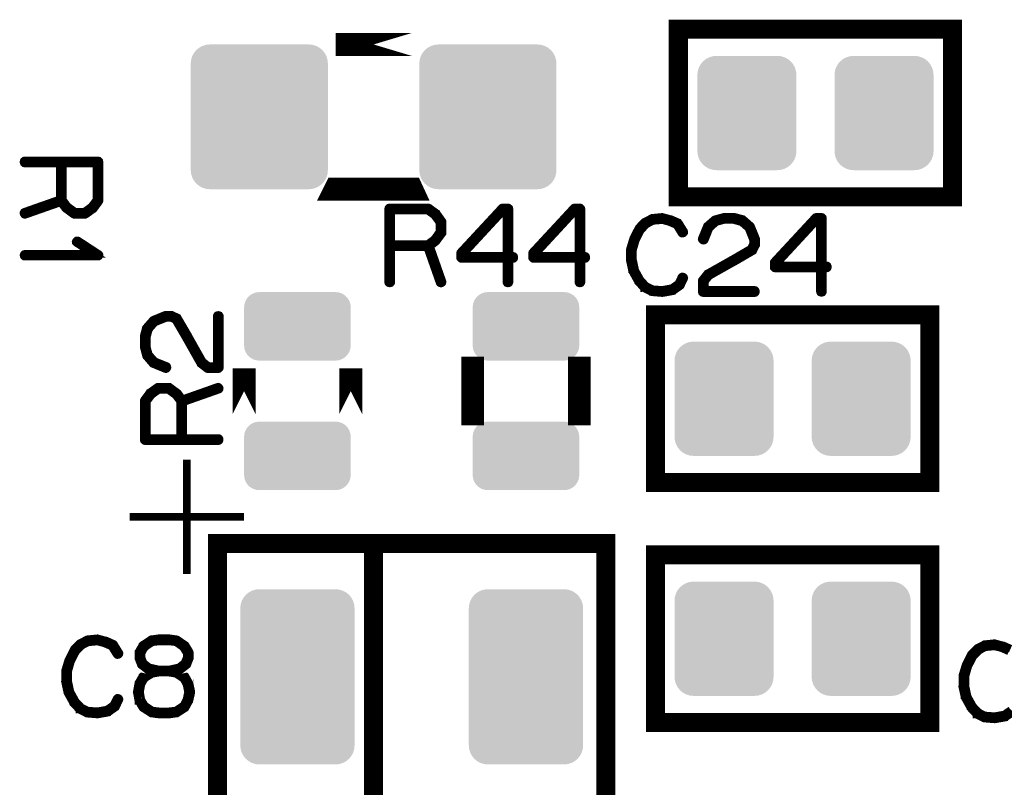
# Model space of a CAD drawing. Extents: x 0 to 131, y 0 to 75.
# Drawn here: x 26 to 39, y 18 to 28 of the extents above; entities that cross this region are included whole.
import ezdxf

# ---------------------------------------------------------------- set-up
doc = ezdxf.new("R2010")
doc.units = 0
doc.layers.get('0').update_dxf_attribs({"linetype": 'CONTINUOUS'})
doc.layers.add('SHELLTOP_GBR', color=6, linetype='CONTINUOUS')
doc.layers.add('TOPMASK_GBR', color=1, linetype='CONTINUOUS')

# ---------------------------------------------------------------- blocks, each defined once
blk = doc.blocks.new('CUSTOM_21')
for points in [[(-0.607864, 0.638984), (-0.576782, 0.676858), (0.607864, 0.638984), (0.576782, 0.676858)], [(-0.576782, 0.676858), (-0.538908, 0.70794), (0.576782, 0.676858), (0.538908, 0.70794)], [(-0.538908, 0.70794), (-0.495696, 0.731036), (0.538908, 0.70794), (0.495696, 0.731036)], [(-0.495696, 0.731036), (-0.44881, 0.74526), (0.495696, 0.731036), (0.44881, 0.74526)], [(-0.44881, 0.74526), (-0.40005, 0.750062), (0.44881, 0.74526), (0.40005, 0.750062)], [(-0.649986, 0.500126), (-0.645184, 0.548886), (0.649986, 0.500126), (0.645184, 0.548886)], [(-0.645184, 0.548886), (-0.63096, 0.595772), (0.645184, 0.548886), (0.63096, 0.595772)], [(-0.63096, 0.595772), (-0.607864, 0.638984), (0.63096, 0.595772), (0.607864, 0.638984)], [(-0.649986, -0.500126), (-0.649986, 0.500126), (0.649986, -0.500126), (0.649986, 0.500126)], [(-0.645184, -0.548886), (-0.649986, -0.500126), (0.645184, -0.548886), (0.649986, -0.500126)], [(-0.63096, -0.595772), (-0.645184, -0.548886), (0.63096, -0.595772), (0.645184, -0.548886)], [(-0.607864, -0.638984), (-0.63096, -0.595772), (0.607864, -0.638984), (0.63096, -0.595772)], [(-0.576782, -0.676858), (-0.607864, -0.638984), (0.576782, -0.676858), (0.607864, -0.638984)], [(-0.538908, -0.70794), (-0.576782, -0.676858), (0.538908, -0.70794), (0.576782, -0.676858)], [(-0.495696, -0.731036), (-0.538908, -0.70794), (0.495696, -0.731036), (0.538908, -0.70794)], [(-0.44881, -0.74526), (-0.495696, -0.731036), (0.44881, -0.74526), (0.495696, -0.731036)], [(-0.40005, -0.750062), (-0.44881, -0.74526), (0.40005, -0.750062), (0.44881, -0.74526)]]:
    blk.add_solid(points)
blk = doc.blocks.new('CUSTOM_39')
for points in [[(-0.826844, 0.876756), (-0.78897, 0.907838), (0.826844, 0.876756), (0.78897, 0.907838)], [(-0.78897, 0.907838), (-0.745758, 0.930934), (0.78897, 0.907838), (0.745758, 0.930934)], [(-0.745758, 0.930934), (-0.698872, 0.945158), (0.745758, 0.930934), (0.698872, 0.945158)], [(-0.698872, 0.945158), (-0.650112, 0.94996), (0.698872, 0.945158), (0.650112, 0.94996)], [(-0.895246, 0.748784), (-0.881022, 0.79567), (0.895246, 0.748784), (0.881022, 0.79567)], [(-0.881022, 0.79567), (-0.857926, 0.838882), (0.881022, 0.79567), (0.857926, 0.838882)], [(-0.857926, 0.838882), (-0.826844, 0.876756), (0.857926, 0.838882), (0.826844, 0.876756)], [(-0.900048, 0.700024), (-0.895246, 0.748784), (0.900048, 0.700024), (0.895246, 0.748784)], [(-0.900048, -0.700024), (-0.900048, 0.700024), (0.900048, -0.700024), (0.900048, 0.700024)], [(-0.895246, -0.748784), (-0.900048, -0.700024), (0.895246, -0.748784), (0.900048, -0.700024)], [(-0.881022, -0.79567), (-0.895246, -0.748784), (0.881022, -0.79567), (0.895246, -0.748784)], [(-0.857926, -0.838882), (-0.881022, -0.79567), (0.857926, -0.838882), (0.881022, -0.79567)], [(-0.826844, -0.876756), (-0.857926, -0.838882), (0.826844, -0.876756), (0.857926, -0.838882)], [(-0.78897, -0.907838), (-0.826844, -0.876756), (0.78897, -0.907838), (0.826844, -0.876756)], [(-0.745758, -0.930934), (-0.78897, -0.907838), (0.745758, -0.930934), (0.78897, -0.907838)], [(-0.698872, -0.945158), (-0.745758, -0.930934), (0.698872, -0.945158), (0.745758, -0.930934)], [(-0.650112, -0.94996), (-0.698872, -0.945158), (0.650112, -0.94996), (0.698872, -0.945158)]]:
    blk.add_solid(points)
blk = doc.blocks.new('CUSTOM_17')
for points in [[(-0.656412, 0.374698), (-0.62476, 0.40635), (0.656412, 0.374698), (0.62476, 0.40635)], [(-0.62476, 0.40635), (-0.586858, 0.430166), (0.62476, 0.40635), (0.586858, 0.430166)], [(-0.586858, 0.430166), (-0.544608, 0.44495), (0.586858, 0.430166), (0.544608, 0.44495)], [(-0.544608, 0.44495), (-0.500126, 0.449962), (0.544608, 0.44495), (0.500126, 0.449962)], [(-0.700024, 0.250064), (-0.695012, 0.294546), (0.700024, 0.250064), (0.695012, 0.294546)], [(-0.695012, 0.294546), (-0.680228, 0.336796), (0.695012, 0.294546), (0.680228, 0.336796)], [(-0.680228, 0.336796), (-0.656412, 0.374698), (0.680228, 0.336796), (0.656412, 0.374698)], [(-0.700024, -0.250064), (-0.700024, 0.250064), (0.700024, -0.250064), (0.700024, 0.250064)], [(-0.695012, -0.294546), (-0.700024, -0.250064), (0.695012, -0.294546), (0.700024, -0.250064)], [(-0.680228, -0.336796), (-0.695012, -0.294546), (0.680228, -0.336796), (0.695012, -0.294546)], [(-0.656412, -0.374698), (-0.680228, -0.336796), (0.656412, -0.374698), (0.680228, -0.336796)], [(-0.62476, -0.40635), (-0.656412, -0.374698), (0.62476, -0.40635), (0.656412, -0.374698)], [(-0.586858, -0.430166), (-0.62476, -0.40635), (0.586858, -0.430166), (0.62476, -0.40635)], [(-0.544608, -0.44495), (-0.586858, -0.430166), (0.544608, -0.44495), (0.586858, -0.430166)], [(-0.500126, -0.449962), (-0.544608, -0.44495), (0.500126, -0.449962), (0.544608, -0.44495)]]:
    blk.add_solid(points)
blk = doc.blocks.new('CUSTOM_43')
for points in [[(-0.731036, 0.995696), (-0.70794, 1.038908), (0.731036, 0.995696), (0.70794, 1.038908)], [(-0.70794, 1.038908), (-0.676858, 1.076782), (0.70794, 1.038908), (0.676858, 1.076782)], [(-0.676858, 1.076782), (-0.638984, 1.107864), (0.676858, 1.076782), (0.638984, 1.107864)], [(-0.638984, 1.107864), (-0.595772, 1.13096), (0.638984, 1.107864), (0.595772, 1.13096)], [(-0.595772, 1.13096), (-0.548886, 1.145184), (0.595772, 1.13096), (0.548886, 1.145184)], [(-0.548886, 1.145184), (-0.500126, 1.149986), (0.548886, 1.145184), (0.500126, 1.149986)], [(-0.750062, 0.90005), (-0.74526, 0.94881), (0.750062, 0.90005), (0.74526, 0.94881)], [(-0.74526, 0.94881), (-0.731036, 0.995696), (0.74526, 0.94881), (0.731036, 0.995696)], [(-0.750062, -0.90005), (-0.750062, 0.90005), (0.750062, -0.90005), (0.750062, 0.90005)], [(-0.74526, -0.94881), (-0.750062, -0.90005), (0.74526, -0.94881), (0.750062, -0.90005)], [(-0.731036, -0.995696), (-0.74526, -0.94881), (0.731036, -0.995696), (0.74526, -0.94881)], [(-0.70794, -1.038908), (-0.731036, -0.995696), (0.70794, -1.038908), (0.731036, -0.995696)], [(-0.676858, -1.076782), (-0.70794, -1.038908), (0.676858, -1.076782), (0.70794, -1.038908)], [(-0.638984, -1.107864), (-0.676858, -1.076782), (0.638984, -1.107864), (0.676858, -1.076782)], [(-0.595772, -1.13096), (-0.638984, -1.107864), (0.595772, -1.13096), (0.638984, -1.107864)], [(-0.548886, -1.145184), (-0.595772, -1.13096), (0.548886, -1.145184), (0.595772, -1.13096)], [(-0.500126, -1.149986), (-0.548886, -1.145184), (0.500126, -1.149986), (0.548886, -1.145184)]]:
    blk.add_solid(points)

msp = doc.modelspace()

# ---------------------------------------------------------------- linework, layer by layer
at = {"layer": 'SHELLTOP_GBR'}
for points, const_width in [([(34.699982, 26.149986), (38.299974, 26.149986), (38.299974, 28.349982), (34.699982, 28.349982), (34.699982, 26.149986)], 0.249936), ([(31.199988, 28.149982), (31.199964, 28.149982), (30.19999, 28.149982), (30.199964, 28.149982), (31.199988, 28.149982)], 0.299974), ([(27.025118, 25.991084), (27.027124, 25.994106), (27.02814, 25.995072), (27.029156, 25.995072), (27.098118, 26.090068), (27.100148, 26.095072), (27.101114, 26.098068), (27.10213, 26.103072), (27.10213, 26.608074), (27.100148, 26.616076), (27.09512, 26.621106), (27.090116, 26.626084), (27.082116, 26.62809), (26.122122, 26.62809), (26.11412, 26.626084), (26.109118, 26.62207), (26.10612, 26.615086), (26.10513, 26.608074), (26.10612, 26.600074), (26.109118, 26.593064), (26.11412, 26.5891), (26.122122, 26.587068), (26.582116, 26.587068), (26.582116, 26.117068), (26.116152, 25.953086), (26.109118, 25.949072), (26.10513, 25.942086), (26.10513, 25.934086), (26.10612, 25.927076), (26.110134, 25.92108), (26.115136, 25.916078), (26.121132, 25.914096), (26.129132, 25.915112), (26.593114, 26.078078), (26.653134, 25.996088), (26.656156, 25.99309), (26.662126, 25.990068), (26.761136, 25.917068), (26.763116, 25.917068), (26.764132, 25.916078), (26.76614, 25.915112), (26.76812, 25.915112), (26.770126, 25.914096), (26.77414, 25.914096), (26.911122, 25.914096), (26.915136, 25.915112), (26.917142, 25.915112), (26.919124, 25.916078), (26.920114, 25.917068), (26.92212, 25.917068), (27.025118, 25.991084)], 0.100076), ([(27.06116, 26.587068), (27.06116, 26.108076), (26.998118, 26.023062), (26.904138, 25.9541), (26.781124, 25.9541), (26.683132, 26.025094), (26.62212, 26.108076), (26.62212, 26.587068), (27.06116, 26.587068)], 0.100076), ([(31.199988, 26.24996), (30.199964, 26.24996), (30.19999, 26.250012), (31.199964, 26.250012), (31.199988, 26.24996)], 0.299974), ([(31.528004, 25.933984), (31.524982, 25.935966), (31.522974, 25.936982), (31.522974, 25.937972), (31.42897, 26.006984), (31.423992, 26.008966), (31.420968, 26.00998), (31.41599, 26.010996), (30.910988, 26.010996), (30.902986, 26.008966), (30.897982, 26.004012), (30.893004, 25.998982), (30.890972, 25.990982), (30.890972, 25.030964), (30.893004, 25.022962), (30.896966, 25.017984), (30.903976, 25.014986), (30.910988, 25.01397), (30.918962, 25.014986), (30.925974, 25.017984), (30.929986, 25.022962), (30.931992, 25.030964), (30.931992, 25.490982), (31.40197, 25.490982), (31.565976, 25.024968), (31.569964, 25.017984), (31.576976, 25.01397), (31.584976, 25.01298), (31.592012, 25.014986), (31.597982, 25.019), (31.602984, 25.023978), (31.604966, 25.029972), (31.603976, 25.037974), (31.441008, 25.501982), (31.522974, 25.561976), (31.525972, 25.564972), (31.52897, 25.570968), (31.601968, 25.670002), (31.601968, 25.671984), (31.602984, 25.672974), (31.603976, 25.673964), (31.603976, 25.676988), (31.604966, 25.678968), (31.604966, 25.681966), (31.604966, 25.819988), (31.603976, 25.823976), (31.603976, 25.825984), (31.602984, 25.82799), (31.601968, 25.829006), (31.601968, 25.830988), (31.528004, 25.933984)], 0.100076), ([(30.931992, 25.969976), (31.410986, 25.969976), (31.496, 25.906984), (31.564986, 25.813004), (31.564986, 25.689966), (31.493968, 25.591974), (31.410986, 25.530962), (30.931992, 25.530962), (30.931992, 25.969976)], 0.100076), ([(31.83598, 25.354966), (31.836996, 25.346964), (31.842964, 25.34097), (31.847968, 25.335992), (31.855968, 25.333986), (32.442962, 25.333986), (32.442962, 25.030964), (32.44497, 25.023978), (32.449008, 25.017984), (32.455992, 25.014986), (32.462978, 25.01397), (32.469964, 25.014986), (32.476974, 25.017984), (32.481012, 25.023978), (32.482968, 25.030964), (32.482968, 25.333986), (32.529984, 25.333986), (32.537984, 25.335992), (32.542988, 25.33998), (32.545986, 25.346964), (32.546976, 25.353976), (32.545986, 25.361976), (32.542988, 25.369012), (32.537984, 25.372974), (32.529984, 25.37498), (32.482968, 25.37498), (32.482968, 25.990982), (32.481012, 25.998982), (32.475982, 26.004012), (32.47098, 26.008966), (32.462978, 26.010996), (32.395972, 26.010996), (32.391984, 26.00998), (32.386982, 26.007974), (32.382968, 26.006984), (32.37997, 26.004012), (31.840982, 25.422988), (31.838012, 25.418974), (31.836996, 25.414986), (31.83598, 25.408), (31.83598, 25.354966)], 0.100076), ([(31.877, 25.398984), (32.403974, 25.968986), (32.442962, 25.968986), (32.442962, 25.37498), (31.877, 25.37498), (31.877, 25.398984)], 0.100076), ([(32.780986, 25.354966), (32.782002, 25.346964), (32.787972, 25.34097), (32.792974, 25.335992), (32.800976, 25.333986), (33.38797, 25.333986), (33.38797, 25.030964), (33.389976, 25.023978), (33.393964, 25.017984), (33.400974, 25.014986), (33.407984, 25.01397), (33.41497, 25.014986), (33.42198, 25.017984), (33.425968, 25.023978), (33.427974, 25.030964), (33.427974, 25.333986), (33.474964, 25.333986), (33.482966, 25.335992), (33.48797, 25.33998), (33.490966, 25.346964), (33.491982, 25.353976), (33.490966, 25.361976), (33.48797, 25.369012), (33.482966, 25.372974), (33.474964, 25.37498), (33.427974, 25.37498), (33.427974, 25.990982), (33.425968, 25.998982), (33.420964, 26.004012), (33.415986, 26.008966), (33.407984, 26.010996), (33.34098, 26.010996), (33.336966, 26.00998), (33.331962, 26.007974), (33.327976, 26.006984), (33.324978, 26.004012), (32.785964, 25.422988), (32.782968, 25.418974), (32.782002, 25.414986), (32.780986, 25.408), (32.780986, 25.354966)], 0.100076), ([(32.822008, 25.398984), (33.34898, 25.968986), (33.38797, 25.968986), (33.38797, 25.37498), (32.822008, 25.37498), (32.822008, 25.398984)], 0.100076), ([(34.706966, 25.806984), (34.701988, 25.813004), (34.698966, 25.81397), (34.697974, 25.814986), (34.60397, 25.856972), (34.600008, 25.857962), (34.594978, 25.857962), (34.49701, 25.883996), (34.492972, 25.885978), (34.487992, 25.886968), (34.358986, 25.873964), (34.35698, 25.872974), (34.354974, 25.872974), (34.352992, 25.871982), (34.350986, 25.870966), (34.26498, 25.825984), (34.259978, 25.823976), (34.254974, 25.821004), (34.179002, 25.743966), (34.17697, 25.738964), (34.174964, 25.735966), (34.108008, 25.602972), (34.105976, 25.597992), (34.104986, 25.595986), (34.064982, 25.462992), (34.064982, 25.45997), (34.064982, 25.458978), (34.063966, 25.457962), (34.063966, 25.456008), (34.063966, 25.321006), (34.062974, 25.317984), (34.063966, 25.31397), (34.093962, 25.176988), (34.093962, 25.173966), (34.096986, 25.170968), (34.096986, 25.170004), (34.171966, 25.035968), (34.171966, 25.033986), (34.173972, 25.03198), (34.174964, 25.030964), (34.24898, 24.950978), (34.251012, 24.950978), (34.251012, 24.949962), (34.252966, 24.948008), (34.254974, 24.946992), (34.343976, 24.902972), (34.347962, 24.898984), (34.351976, 24.897968), (34.486976, 24.88697), (34.487992, 24.88697), (34.489008, 24.88697), (34.49198, 24.88697), (34.627972, 24.910974), (34.632012, 24.911964), (34.634982, 24.916004), (34.727008, 24.980012), (34.73097, 24.983974), (34.733992, 24.989968), (34.774962, 25.076962), (34.776968, 25.080976), (34.777984, 25.084964), (34.775978, 25.091974), (34.771964, 25.097994), (34.765996, 25.101982), (34.759012, 25.103964), (34.751976, 25.10498), (34.74598, 25.101982), (34.740976, 25.096978), (34.698966, 25.009984), (34.614992, 24.950978), (34.486976, 24.927966), (34.35797, 24.937974), (34.27598, 24.980976), (34.204986, 25.056972), (34.133968, 25.184988), (34.104986, 25.322988), (34.104986, 25.453976), (34.141968, 25.583006), (34.143976, 25.58697), (34.144966, 25.59497), (34.142984, 25.597992), (34.140978, 25.600964), (34.135974, 25.605994), (34.128964, 25.608966), (34.12198, 25.609982), (34.114994, 25.608966), (34.108974, 25.604978), (34.105976, 25.597992), (34.104986, 25.59497), (34.105976, 25.588976), (34.108974, 25.583006), (34.113978, 25.577978), (34.118982, 25.575006), (34.124976, 25.572974), (34.130996, 25.57399), (34.136964, 25.576988), (34.141968, 25.583006), (34.208974, 25.71397), (34.28497, 25.790982), (34.36498, 25.833984), (34.489008, 25.845008), (34.584004, 25.819988), (34.584004, 25.818972), (34.586976, 25.817982), (34.674962, 25.779984), (34.740976, 25.673964), (34.74598, 25.668986), (34.751976, 25.66698), (34.759976, 25.66797), (34.767012, 25.670968), (34.77298, 25.67597), (34.776968, 25.681966), (34.777984, 25.689966), (34.774962, 25.696976), (34.706966, 25.806984)], 0.100076), ([(35.007982, 25.60198), (35.006966, 25.592964), (35.009964, 25.58697), (35.014966, 25.580976), (35.021012, 25.576988), (35.027996, 25.575006), (35.035998, 25.575972), (35.042984, 25.578968), (35.04697, 25.583972), (35.108972, 25.73998), (35.196984, 25.818972), (35.296984, 25.845974), (35.42698, 25.845974), (35.531984, 25.816966), (35.61997, 25.73998), (35.68098, 25.58697), (35.68098, 25.528982), (35.651974, 25.469976), (35.423984, 25.337008), (35.421976, 25.335992), (35.081972, 25.143968), (35.078974, 25.142978), (35.074988, 25.138), (35.01098, 25.056972), (35.008972, 25.053976), (35.007982, 25.052986), (35.006966, 25.049988), (35.006966, 25.043968), (35.006966, 24.906986), (35.008972, 24.898984), (35.013976, 24.893982), (35.01898, 24.888978), (35.02698, 24.88697), (35.70097, 24.88697), (35.708972, 24.888978), (35.713974, 24.892966), (35.716972, 24.9), (35.717988, 24.906986), (35.716972, 24.914988), (35.713974, 24.921972), (35.708972, 24.925986), (35.70097, 24.927966), (35.047986, 24.927966), (35.047986, 25.036984), (35.104984, 25.110974), (35.441966, 25.300966), (35.443972, 25.300966), (35.676968, 25.436982), (35.677984, 25.436982), (35.682986, 25.440006), (35.684968, 25.444984), (35.717988, 25.51397), (35.717988, 25.514986), (35.71997, 25.516968), (35.71997, 25.519), (35.71997, 25.519964), (35.720986, 25.52197), (35.720986, 25.523978), (35.720986, 25.592964), (35.720986, 25.59497), (35.71997, 25.597992), (35.71997, 25.600964), (35.654996, 25.760984), (35.652964, 25.763982), (35.649966, 25.76797), (35.55497, 25.850976), (35.550984, 25.854964), (35.54697, 25.857962), (35.436962, 25.886968), (35.429978, 25.886968), (35.296984, 25.886968), (35.29297, 25.885978), (35.289998, 25.883996), (35.181972, 25.85598), (35.17397, 25.851992), (35.077984, 25.768986), (35.076004, 25.76698), (35.073972, 25.761976), (35.007982, 25.60198)], 0.100076), ([(35.951972, 25.230964), (35.952964, 25.222962), (35.958984, 25.216992), (35.963988, 25.211964), (35.971988, 25.210008), (36.558982, 25.210008), (36.558982, 24.906986), (36.560964, 24.9), (36.564976, 24.893982), (36.571986, 24.890984), (36.578972, 24.889968), (36.585982, 24.890984), (36.592968, 24.893982), (36.59698, 24.9), (36.598988, 24.906986), (36.598988, 25.210008), (36.645976, 25.210008), (36.653978, 25.211964), (36.658982, 25.215976), (36.66198, 25.222962), (36.662996, 25.229972), (36.66198, 25.237974), (36.658982, 25.244984), (36.653978, 25.248996), (36.645976, 25.250978), (36.598988, 25.250978), (36.598988, 25.86698), (36.59698, 25.87498), (36.592002, 25.879984), (36.586972, 25.884962), (36.578972, 25.886968), (36.511992, 25.886968), (36.507978, 25.885978), (36.502976, 25.883996), (36.498988, 25.88298), (36.49599, 25.879984), (35.957002, 25.298984), (35.95398, 25.294972), (35.952964, 25.290984), (35.951972, 25.283972), (35.951972, 25.230964)], 0.100076), ([(35.992968, 25.274982), (36.519992, 25.845008), (36.558982, 25.845008), (36.558982, 25.250978), (35.992968, 25.250978), (35.992968, 25.274982)], 0.100076), ([(26.122122, 25.401066), (26.115136, 25.400076), (26.109118, 25.395072), (26.10612, 25.389078), (26.10513, 25.384074), (26.10612, 25.377064), (26.109118, 25.37107), (26.115136, 25.366092), (26.122122, 25.365076), (27.082116, 25.365076), (27.089126, 25.366092), (27.09413, 25.369062), (27.097126, 25.374092), (27.098118, 25.381076), (27.100148, 25.38608), (27.100148, 25.390094), (27.098118, 25.394082), (27.09413, 25.398096), (26.820114, 25.577064), (26.81313, 25.57907), (26.806144, 25.57907), (26.800124, 25.576072), (26.79512, 25.571068), (26.791158, 25.5651), (26.789126, 25.55908), (26.790142, 25.553086), (26.79512, 25.548082), (27.02014, 25.401066), (26.122122, 25.401066)], 0.100076), ([(34.399982, 22.400006), (37.999974, 22.400006), (37.999974, 24.599976), (34.399982, 24.599976), (34.399982, 22.400006)], 0.249936), ([(27.96667, 23.889766), (27.974672, 23.888776), (27.981682, 23.891774), (27.987676, 23.896778), (27.99169, 23.902796), (27.99367, 23.909782), (27.992704, 23.917784), (27.989682, 23.923778), (27.984704, 23.928782), (27.828672, 23.990808), (27.749678, 24.078768), (27.722704, 24.178768), (27.722704, 24.308766), (27.751684, 24.413768), (27.828672, 24.50178), (27.981682, 24.562766), (28.039696, 24.562766), (28.098674, 24.533784), (28.231668, 24.305768), (28.232684, 24.303786), (28.424682, 23.963782), (28.425674, 23.960786), (28.429712, 23.956772), (28.511678, 23.892764), (28.513684, 23.890782), (28.515692, 23.889766), (28.518662, 23.888776), (28.524708, 23.888776), (28.661664, 23.888776), (28.669666, 23.890782), (28.674696, 23.895812), (28.679674, 23.900764), (28.68168, 23.908766), (28.68168, 24.58278), (28.679674, 24.589766), (28.675712, 24.595786), (28.668676, 24.598782), (28.661664, 24.599772), (28.653664, 24.598782), (28.646678, 24.595786), (28.64269, 24.589766), (28.640684, 24.58278), (28.640684, 23.929772), (28.531692, 23.929772), (28.457678, 23.98677), (28.267686, 24.323802), (28.267686, 24.325784), (28.131668, 24.558778), (28.131668, 24.559768), (28.128672, 24.564772), (28.123668, 24.566778), (28.05468, 24.599772), (28.053666, 24.599772), (28.051684, 24.601804), (28.049678, 24.601804), (28.048712, 24.601804), (28.04668, 24.60277), (28.044674, 24.60277), (27.975688, 24.60277), (27.97368, 24.60277), (27.970684, 24.601804), (27.967686, 24.601804), (27.807666, 24.53678), (27.804668, 24.534774), (27.80068, 24.531778), (27.717674, 24.436782), (27.713686, 24.432768), (27.710664, 24.42878), (27.681682, 24.318772), (27.681682, 24.310772), (27.681682, 24.178768), (27.682698, 24.17478), (27.68468, 24.170768), (27.71267, 24.063782), (27.716684, 24.055782), (27.799666, 23.95977), (27.801696, 23.957788), (27.806676, 23.955782), (27.96667, 23.889766)], 0.100076), ([(28.999968, 23.299978), (28.999968, 23.900004), (28.999968, 23.299978)], 0.299974), ([(30.39999, 23.299978), (30.39999, 23.900004), (30.39999, 23.299978)], 0.299974), ([(31.999986, 23.299978), (31.999962, 23.299978), (31.999962, 23.900004), (31.999986, 23.900004), (31.999986, 23.299978)], 0.299974), ([(33.399984, 23.299978), (33.399958, 23.299978), (33.399958, 23.900004), (33.399984, 23.900004), (33.399984, 23.299978)], 0.299974), ([(27.75867, 23.580776), (27.756662, 23.577804), (27.755672, 23.575772), (27.754708, 23.575772), (27.68567, 23.481792), (27.683664, 23.476762), (27.682698, 23.473792), (27.681682, 23.468788), (27.681682, 22.963784), (27.683664, 22.955784), (27.688668, 22.950804), (27.69367, 22.945776), (27.701672, 22.94377), (28.661664, 22.94377), (28.669666, 22.945776), (28.674696, 22.949788), (28.677666, 22.956774), (28.678682, 22.963784), (28.677666, 22.971786), (28.674696, 22.97877), (28.669666, 22.982808), (28.661664, 22.984764), (28.20167, 22.984764), (28.20167, 23.454766), (28.66771, 23.618774), (28.674696, 23.622762), (28.678682, 23.629772), (28.679674, 23.637774), (28.677666, 23.643768), (28.673678, 23.649762), (28.668676, 23.654766), (28.66268, 23.657764), (28.65468, 23.656798), (28.190698, 23.492764), (28.130678, 23.575772), (28.127706, 23.577804), (28.121686, 23.581766), (28.022678, 23.654766), (28.02067, 23.654766), (28.01968, 23.655782), (28.018664, 23.656798), (28.015692, 23.656798), (28.013686, 23.657764), (28.009672, 23.657764), (27.87269, 23.657764), (27.868676, 23.656798), (27.86667, 23.656798), (27.864688, 23.655782), (27.863672, 23.654766), (27.861666, 23.654766), (27.75867, 23.580776)], 0.100076), ([(27.722704, 22.984764), (27.722704, 23.463784), (27.785696, 23.548772), (27.879676, 23.617808), (28.002688, 23.617808), (28.10068, 23.546766), (28.161666, 23.463784), (28.161666, 22.984764), (27.722704, 22.984764)], 0.100076), ([(28.250008, 21.199984), (28.250008, 22.69998)], 0.100076), ([(28.999968, 21.949968), (27.49997, 21.949968)], 0.100076), ([(28.64998, 18.099964), (33.749996, 18.099964), (33.749996, 21.599982), (28.64998, 21.599982), (28.64998, 18.099964)], 0.249936), ([(30.699964, 21.599982), (30.699964, 18.099964)], 0.249936), ([(34.399982, 19.249974), (37.999974, 19.249974), (37.999974, 21.44997), (34.399982, 21.44997), (34.399982, 19.249974)], 0.249936), ([(27.292986, 20.275982), (27.287982, 20.281976), (27.284984, 20.282966), (27.283968, 20.283982), (27.189964, 20.325968), (27.186, 20.326984), (27.180972, 20.326984), (27.083004, 20.35297), (27.078966, 20.354976), (27.073988, 20.355966), (26.94498, 20.342988), (26.942974, 20.341972), (26.940968, 20.341972), (26.938986, 20.34098), (26.93698, 20.339964), (26.850976, 20.29498), (26.845972, 20.292974), (26.840968, 20.289978), (26.764996, 20.212964), (26.762964, 20.207986), (26.760982, 20.204964), (26.694004, 20.071968), (26.691972, 20.066966), (26.69098, 20.064984), (26.650976, 19.931964), (26.650976, 19.928968), (26.650976, 19.927976), (26.649984, 19.926986), (26.649984, 19.92498), (26.649984, 19.789978), (26.648968, 19.78698), (26.649984, 19.782968), (26.679982, 19.646012), (26.679982, 19.642964), (26.68298, 19.639966), (26.68298, 19.638976), (26.758012, 19.504964), (26.758012, 19.503008), (26.759966, 19.500976), (26.760982, 19.499986), (26.834972, 19.419976), (26.837004, 19.419976), (26.837004, 19.418986), (26.838986, 19.41698), (26.840968, 19.415964), (26.929968, 19.37197), (26.933982, 19.368008), (26.93797, 19.366992), (27.072972, 19.355968), (27.073988, 19.355968), (27.075002, 19.355968), (27.077974, 19.355968), (27.213966, 19.379972), (27.218004, 19.380962), (27.220976, 19.384976), (27.313, 19.448984), (27.316964, 19.452972), (27.319986, 19.458966), (27.361008, 19.545986), (27.362962, 19.55), (27.363978, 19.553986), (27.361972, 19.560972), (27.357984, 19.566966), (27.35199, 19.57098), (27.345004, 19.572986), (27.33797, 19.574002), (27.331974, 19.57098), (27.326972, 19.566), (27.284984, 19.479006), (27.200988, 19.419976), (27.072972, 19.396964), (26.943964, 19.406996), (26.861974, 19.449974), (26.79098, 19.525996), (26.719988, 19.654012), (26.69098, 19.791984), (26.69098, 19.922998), (26.727962, 20.05198), (26.72997, 20.055968), (26.730986, 20.063968), (26.728978, 20.066966), (26.726972, 20.069962), (26.721968, 20.074966), (26.714984, 20.077964), (26.707972, 20.07898), (26.700988, 20.077964), (26.694968, 20.074), (26.691972, 20.066966), (26.69098, 20.063968), (26.691972, 20.058), (26.694968, 20.05198), (26.699972, 20.046976), (26.704976, 20.043978), (26.71097, 20.041996), (26.71699, 20.042962), (26.722984, 20.045984), (26.727962, 20.05198), (26.794968, 20.182968), (26.870964, 20.25998), (26.950974, 20.302982), (27.075002, 20.31398), (27.17, 20.289012), (27.17, 20.287996), (27.17297, 20.28698), (27.260982, 20.249008), (27.326972, 20.142962), (27.331974, 20.138008), (27.33797, 20.135976), (27.34597, 20.136992), (27.353006, 20.139964), (27.358976, 20.144994), (27.362962, 20.150964), (27.363978, 20.158964), (27.361008, 20.165974), (27.292986, 20.275982)], 0.100076), ([(27.79997, 20.30598), (27.803984, 20.309968), (27.80698, 20.31497), (27.80698, 20.320966), (27.804998, 20.328), (27.800986, 20.334986), (27.796998, 20.338974), (27.790978, 20.341972), (27.784984, 20.342988), (27.783968, 20.342988), (27.780996, 20.341972), (27.777974, 20.339964), (27.670964, 20.269962), (27.664968, 20.265974), (27.663978, 20.265008), (27.663978, 20.262976), (27.615008, 20.177964), (27.612974, 20.172984), (27.611984, 20.171968), (27.611984, 20.16798), (27.611984, 20.098004), (27.611984, 20.092974), (27.612974, 20.090968), (27.613992, 20.090004), (27.643962, 20.011974), (27.64498, 20.008976), (27.647012, 20.00598), (27.648966, 20.004964), (27.650974, 20.003008), (27.734006, 19.937984), (27.734972, 19.937984), (27.735988, 19.936968), (27.737968, 19.934986), (27.739976, 19.93397), (27.743962, 19.93397), (27.77401, 19.92597), (27.670964, 19.862978), (27.664968, 19.85899), (27.663978, 19.857974), (27.663978, 19.855968), (27.613992, 19.77098), (27.611984, 19.767982), (27.611984, 19.762978), (27.59197, 19.654978), (27.59197, 19.65198), (27.591004, 19.648982), (27.59197, 19.646012), (27.611984, 19.538976), (27.611984, 19.534962), (27.611984, 19.53298), (27.613992, 19.53298), (27.663978, 19.447002), (27.667966, 19.441972), (27.670964, 19.439966), (27.777974, 19.37197), (27.782012, 19.368974), (27.784984, 19.368974), (27.877974, 19.355968), (27.87998, 19.355968), (27.883994, 19.355968), (28.017978, 19.355968), (28.02001, 19.355968), (28.11399, 19.368974), (28.117978, 19.368974), (28.121992, 19.37197), (28.227986, 19.439966), (28.230982, 19.442964), (28.232988, 19.447002), (28.234004, 19.448984), (28.27998, 19.53298), (28.27998, 19.534962), (28.280996, 19.535978), (28.282976, 19.538976), (28.30698, 19.646012), (28.30698, 19.649974), (28.30698, 19.654978), (28.283966, 19.761962), (28.282976, 19.762978), (28.282976, 19.76501), (28.282012, 19.76501), (28.280996, 19.767982), (28.27998, 19.767982), (28.27998, 19.768972), (28.234004, 19.852004), (28.230982, 19.856984), (28.227986, 19.860972), (28.12697, 19.92597), (28.156966, 19.93397), (28.159964, 19.934986), (28.163978, 19.937984), (28.247976, 20.003008), (28.250008, 20.004964), (28.252978, 20.00697), (28.25397, 20.007986), (28.254986, 20.011008), (28.284982, 20.088988), (28.285974, 20.090968), (28.286964, 20.092974), (28.286964, 20.098004), (28.286964, 20.16798), (28.286964, 20.169962), (28.285974, 20.172984), (28.283966, 20.177964), (28.232988, 20.262976), (28.229966, 20.265974), (28.223972, 20.269962), (28.123972, 20.338974), (28.120974, 20.34098), (28.11399, 20.342988), (28.02001, 20.355966), (28.017978, 20.355966), (28.01498, 20.355966), (27.883994, 20.355966), (27.881986, 20.355966), (27.877974, 20.355966), (27.784984, 20.342988), (27.783968, 20.342988), (27.777974, 20.339964), (27.77401, 20.33397), (27.77198, 20.326984), (27.77198, 20.32), (27.77401, 20.312964), (27.776982, 20.30697), (27.782978, 20.302982), (27.790978, 20.302982), (27.794966, 20.302982), (27.79997, 20.30598)], 0.100076), ([(27.885008, 20.31497), (28.01498, 20.31497), (28.107006, 20.303998), (28.197962, 20.238974), (28.246984, 20.160996), (28.246984, 20.101966), (28.218004, 20.031964), (28.143962, 19.973976), (28.013964, 19.944968), (27.886964, 19.944968), (27.754986, 19.973976), (27.67998, 20.031964), (27.653996, 20.100976), (27.653996, 20.160996), (27.696972, 20.237984), (27.794966, 20.303998), (27.885008, 20.31497)], 0.100076), ([(39.062024, 20.21967), (38.968044, 20.26163), (38.964006, 20.262646), (38.959028, 20.262646), (38.86101, 20.288632), (38.857048, 20.290664), (38.852018, 20.291628), (38.723012, 20.278624), (38.72103, 20.277632), (38.719024, 20.277632), (38.717016, 20.276642), (38.71501, 20.275626), (38.629006, 20.230642), (38.624002, 20.228636), (38.619048, 20.22564), (38.543026, 20.148626), (38.54102, 20.143622), (38.53904, 20.140626), (38.472008, 20.00763), (38.470028, 20.002628), (38.469012, 20.000646), (38.429006, 19.867626), (38.429006, 19.864628), (38.429006, 19.863638), (38.42804, 19.862622), (38.42804, 19.86064), (38.42804, 19.72564), (38.427024, 19.722642), (38.42804, 19.718656), (38.458012, 19.581622), (38.458012, 19.578624), (38.46101, 19.575652), (38.46101, 19.574636), (38.536016, 19.440652), (38.536016, 19.438646), (38.538024, 19.436638), (38.53904, 19.435622), (38.613004, 19.355638), (38.61501, 19.355638), (38.61501, 19.354622), (38.617016, 19.35264), (38.619048, 19.351624), (38.708026, 19.307632), (38.712012, 19.303644), (38.716026, 19.302628), (38.851028, 19.29163), (38.852018, 19.29163), (38.853008, 19.29163), (38.856032, 19.29163), (38.992048, 19.315634), (38.99601, 19.316624), (38.999032, 19.320636), (39.091006, 19.384644)], 0.100076), ([(39.06304, 19.414642), (38.979018, 19.355638), (38.851028, 19.332626), (38.722046, 19.342634), (38.640004, 19.38566), (38.569012, 19.461632), (38.498018, 19.589624), (38.469012, 19.727672), (38.469012, 19.858634), (38.50602, 19.98764), (38.508052, 19.991628), (38.509016, 19.99963), (38.507036, 20.002628), (38.505004, 20.005624), (38.50005, 20.010628), (38.493014, 20.013626), (38.486004, 20.014642), (38.479018, 20.013626), (38.473024, 20.009638), (38.470028, 20.002628), (38.469012, 19.99963), (38.470028, 19.993636), (38.473024, 19.98764), (38.478002, 19.982638), (38.483032, 19.97964), (38.489026, 19.977634), (38.49502, 19.978624), (38.501016, 19.981672), (38.50602, 19.98764), (38.573024, 20.118628), (38.64902, 20.195668), (38.729032, 20.238644), (38.853008, 20.249642), (38.948004, 20.224624), (38.948004, 20.223632), (38.951028, 20.222642), (39.039038, 20.184644)], 0.100076), ([(27.885008, 19.904964), (27.886964, 19.904964), (28.013964, 19.904964), (28.01498, 19.904964), (28.104972, 19.890994), (28.202966, 19.82597), (28.243988, 19.75198), (28.264992, 19.649974), (28.242972, 19.546976), (28.202966, 19.472986), (28.103982, 19.406996), (28.01498, 19.396964), (28.013964, 19.396964), (27.886964, 19.396964), (27.885008, 19.396964), (27.794966, 19.406996), (27.696972, 19.472986), (27.650974, 19.55), (27.63398, 19.649974), (27.650974, 19.749974), (27.696972, 19.830974), (27.794966, 19.890994), (27.885008, 19.904964)], 0.100076)]:
    msp.add_lwpolyline(points, dxfattribs=dict(at, const_width=const_width))

# ---------------------------------------------------------------- block references
at = {"layer": 'TOPMASK_GBR'}
for name, p in [('CUSTOM_39', (29.199968, 27.199972)), ('CUSTOM_39', (32.199986, 27.199972)), ('CUSTOM_21', (35.600004, 27.250008)), ('CUSTOM_21', (37.399976, 27.250008)), ('CUSTOM_17', (29.699966, 24.449964)), ('CUSTOM_17', (32.699986, 24.449964)), ('CUSTOM_21', (35.29998, 23.499978)), ('CUSTOM_21', (37.100002, 23.499978)), ('CUSTOM_17', (29.699966, 22.749968)), ('CUSTOM_17', (32.699986, 22.749968)), ('CUSTOM_21', (35.29998, 20.349972)), ('CUSTOM_21', (37.100002, 20.349972)), ('CUSTOM_43', (29.699966, 19.849972)), ('CUSTOM_43', (32.699986, 19.849972))]:
    msp.add_blockref(name, p, dxfattribs=at)

doc.saveas('drawing.dxf')
